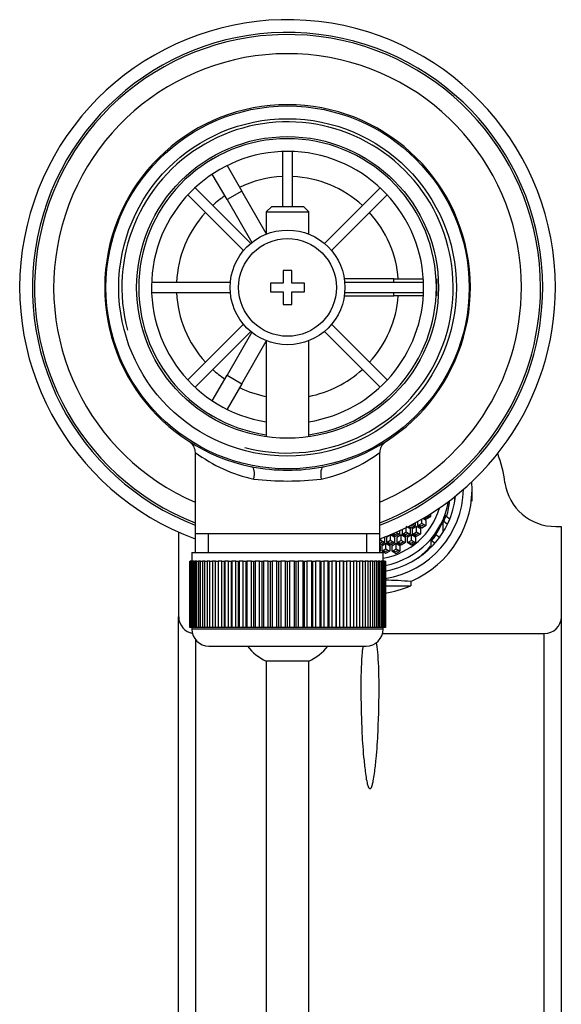
# Model space of a CAD drawing. Units: millimetres. Extents: x 0 to 1192, y 0 to 2005.
# Drawn here: x 657 to 721, y 1822 to 1938 of the extents above; entities that cross this region are included whole.
import ezdxf

# ---------------------------------------------------------------- set-up
doc = ezdxf.new("R2010")
doc.units = ezdxf.units.MM
doc.layers.add('DV2_Défaut', color=7, linetype='Continuous')
doc.layers.add('Défaut', color=7, linetype='Continuous')

# ---------------------------------------------------------------- blocks, each defined once
blk = doc.blocks.new('SE1')
at = {"layer": 'DV2_Défaut', "color": 7, "linetype": 'Continuous'}
for p, q in [((679.07, 1921.15), (680.8, 1922.15)), ((680.8, 1922.15), (680.81, 1922.12)), ((688.08, 1922.48), (688.08, 1915.99)), ((689.28, 1915.99), (689.28, 1922.48)), ((679.08, 1921.12), (679.07, 1921.15)), ((681.56, 1920.82), (683.3, 1917.82)), ((681.57, 1916.82), (679.83, 1919.82)), ((684.35, 1911.67), (677.8, 1918.22)), ((699.56, 1918.22), (693.01, 1911.67)), ((676.95, 1917.37), (683.5, 1910.82)), ((683.3, 1917.82), (681.57, 1916.82)), ((686.18, 1912.82), (683.3, 1917.82)), ((693.86, 1910.82), (700.41, 1917.37)), ((681.57, 1916.82), (684.48, 1911.77)), ((686.78, 1915.99), (686.18, 1915.39)), ((690.58, 1915.99), (686.78, 1915.99)), ((691.18, 1915.39), (690.58, 1915.99)), ((686.18, 1915.39), (691.18, 1915.39)), ((686.18, 1915.39), (686.18, 1912.76)), ((691.18, 1912.76), (691.18, 1915.39)), ((688.18, 1908.49), (688.18, 1906.99)), ((689.18, 1908.49), (688.18, 1908.49)), ((689.18, 1906.99), (689.18, 1908.49)), ((681.96, 1907.09), (672.69, 1907.09)), ((686.68, 1906.99), (686.68, 1905.99)), ((688.18, 1906.99), (686.68, 1906.99)), ((690.68, 1906.99), (689.18, 1906.99)), ((690.68, 1905.99), (690.68, 1906.99)), ((701.18, 1907.49), (695.36, 1907.49)), ((704.67, 1907.09), (695.41, 1907.09)), ((701.18, 1907.09), (701.18, 1907.49)), ((701.18, 1907.49), (704.65, 1907.49)), ((706.15, 1907.49), (706.18, 1907.49)), ((706.18, 1907.49), (706.18, 1905.49)), ((672.69, 1905.89), (681.96, 1905.89)), ((686.68, 1905.99), (688.18, 1905.99)), ((688.18, 1905.99), (688.18, 1904.49)), ((689.18, 1905.99), (690.68, 1905.99)), ((689.18, 1904.49), (689.18, 1905.99)), ((695.36, 1905.49), (701.18, 1905.49)), ((695.41, 1905.89), (704.67, 1905.89)), ((701.18, 1905.49), (701.18, 1905.89)), ((704.65, 1905.49), (701.18, 1905.49)), ((706.18, 1905.49), (706.15, 1905.49)), ((688.18, 1904.49), (689.18, 1904.49)), ((683.5, 1902.16), (676.95, 1895.61)), ((700.41, 1895.61), (693.86, 1902.16)), ((677.8, 1894.76), (684.35, 1901.31)), ((684.48, 1901.21), (681.57, 1896.16)), ((693.01, 1901.31), (699.56, 1894.76)), ((683.3, 1895.16), (686.18, 1900.16)), ((686.18, 1900.22), (686.18, 1888.92)), ((691.18, 1888.92), (691.18, 1900.22)), ((679.83, 1893.16), (681.57, 1896.16)), ((683.3, 1895.16), (681.56, 1892.16)), ((681.57, 1896.16), (683.3, 1895.16)), ((679.07, 1891.83), (679.08, 1891.86)), ((680.8, 1890.83), (679.07, 1891.83)), ((680.81, 1890.86), (680.8, 1890.83)), ((677.83, 1887.06), (677.83, 1877.49)), ((699.53, 1877.49), (699.53, 1887.08)), ((710.37, 1881.35), (710.37, 1882.74)), ((708.37, 1881.52), (708.37, 1881.7)), ((703.97, 1878.95), (703.97, 1878.51)), ((704.47, 1878.71), (704.47, 1879.23)), ((704.97, 1879.08), (704.59, 1879.3)), ((704.75, 1879.4), (705.02, 1879.25)), ((705.01, 1879.39), (704.87, 1879.47)), ((704.97, 1878.51), (704.97, 1879.08)), ((705.31, 1879.56), (705.01, 1879.39)), ((705.02, 1879.25), (705.52, 1879.53)), ((705.44, 1879.49), (705.16, 1879.64)), ((705.52, 1879.53), (705.52, 1879.87)), ((706.99, 1878.98), (706.51, 1878.15)), ((706.99, 1877.74), (706.99, 1878.98)), ((707.05, 1878.95), (706.99, 1878.98)), ((707.49, 1878.62), (707.05, 1878.95)), ((707.32, 1879.59), (707.21, 1879.65)), ((707.32, 1879.59), (707.76, 1879.25)), ((707.76, 1879.25), (707.76, 1879.24)), ((675.87, 1877.71), (675.87, 1867.74)), ((701.79, 1877.47), (701.42, 1877.68)), ((701.87, 1877.51), (701.87, 1877.88)), ((702.14, 1878.01), (702.14, 1877.51)), ((702.64, 1877.71), (702.21, 1877.47)), ((703.14, 1878.08), (702.64, 1878.37)), ((702.64, 1877.71), (702.64, 1878.25)), ((703.06, 1877.47), (702.64, 1877.71)), ((702.92, 1878.39), (703.21, 1878.23)), ((703.16, 1878.4), (703.05, 1878.46)), ((703.14, 1877.51), (703.14, 1878.08)), ((703.45, 1878.57), (703.16, 1878.4)), ((703.21, 1878.23), (703.71, 1878.51)), ((703.85, 1878.37), (703.35, 1878.08)), ((703.35, 1878.08), (703.35, 1877.51)), ((703.63, 1878.47), (703.36, 1878.62)), ((703.85, 1877.71), (703.43, 1877.47)), ((703.71, 1878.51), (703.71, 1878.81)), ((703.85, 1877.71), (703.85, 1878.37)), ((704.35, 1878.08), (703.85, 1878.37)), ((704.27, 1877.47), (703.85, 1877.71)), ((703.97, 1878.51), (704.47, 1878.23)), ((704.47, 1878.71), (704.05, 1878.47)), ((704.39, 1878.4), (704.16, 1878.53)), ((704.35, 1877.51), (704.35, 1878.08)), ((704.7, 1878.58), (704.39, 1878.4)), ((704.89, 1878.47), (704.47, 1878.71)), ((704.47, 1878.23), (704.97, 1878.51)), ((704.52, 1878.26), (704.89, 1878.47)), ((704.52, 1878.25), (704.52, 1878.26)), ((706.51, 1878.15), (706.1, 1877.45)), ((720.22, 1878.38), (720.87, 1878.38)), ((720.87, 1878.38), (720.87, 1867.74)), ((677.83, 1877.49), (677.83, 1875.29)), ((699.53, 1877.49), (677.83, 1877.49)), ((679.37, 1875.29), (679.37, 1877.49)), ((698, 1875.29), (698, 1877.49)), ((699.53, 1875.29), (699.53, 1877.49)), ((699.63, 1876.71), (699.53, 1876.65)), ((699.89, 1876.56), (699.57, 1876.38)), ((699.63, 1876.71), (699.63, 1876.95)), ((700.05, 1876.47), (699.63, 1876.71)), ((699.63, 1876.23), (700.13, 1876.51)), ((700.13, 1877.08), (700.06, 1877.12)), ((700.13, 1876.51), (700.13, 1877.08)), ((700.8, 1877.37), (700.3, 1877.08)), ((700.3, 1877.08), (700.3, 1876.51)), ((700.3, 1876.51), (700.8, 1876.23)), ((700.8, 1876.71), (700.38, 1876.47)), ((700.73, 1876.38), (700.48, 1876.53)), ((701.05, 1876.57), (700.73, 1876.38)), ((700.8, 1876.71), (700.8, 1877.37)), ((701.3, 1877.08), (700.8, 1877.37)), ((701.22, 1876.47), (700.8, 1876.71)), ((700.8, 1876.23), (701.3, 1876.51)), ((700.94, 1877.47), (701.37, 1877.23)), ((700.98, 1877.49), (700.95, 1877.47)), ((701.35, 1877.4), (701.1, 1877.54)), ((701.3, 1876.51), (701.3, 1877.08)), ((701.63, 1877.56), (701.35, 1877.4)), ((701.37, 1877.23), (701.87, 1877.51)), ((702.04, 1877.37), (701.54, 1877.08)), ((701.54, 1877.08), (701.54, 1876.51)), ((701.54, 1876.51), (702.04, 1876.23)), ((702.04, 1876.71), (701.62, 1876.47)), ((702, 1876.38), (701.74, 1876.53)), ((702.31, 1876.56), (702, 1876.38)), ((702.04, 1876.71), (702.04, 1877.37)), ((702.54, 1877.08), (702.04, 1877.37)), ((702.46, 1876.47), (702.04, 1876.71)), ((702.04, 1876.23), (702.54, 1876.51)), ((702.14, 1877.51), (702.64, 1877.23)), ((702.56, 1877.4), (702.33, 1877.54)), ((702.54, 1876.51), (702.54, 1877.08)), ((702.87, 1877.58), (702.56, 1877.4)), ((702.64, 1877.23), (703.14, 1877.51)), ((703.25, 1877.37), (702.75, 1877.08)), ((702.75, 1877.08), (702.75, 1876.51)), ((702.75, 1876.51), (703.25, 1876.23)), ((703.25, 1876.71), (702.83, 1876.47)), ((703.21, 1876.38), (702.94, 1876.53)), ((703.52, 1876.56), (703.21, 1876.38)), ((703.25, 1876.71), (703.25, 1877.37)), ((703.75, 1877.08), (703.25, 1877.37)), ((703.67, 1876.47), (703.25, 1876.71)), ((703.25, 1876.23), (703.75, 1876.51)), ((703.35, 1877.51), (703.85, 1877.23)), ((703.81, 1877.4), (703.56, 1877.54)), ((703.75, 1876.51), (703.75, 1877.08)), ((704.1, 1877.57), (703.81, 1877.4)), ((703.85, 1877.23), (704.35, 1877.51)), ((705.51, 1876.75), (705.62, 1876.69)), ((705.51, 1876.75), (705.51, 1876.06)), ((705.99, 1876.4), (705.62, 1876.69)), ((706.1, 1877.45), (706.17, 1877.4)), ((706.17, 1877.4), (706.61, 1877.07)), ((699.57, 1876.38), (699.53, 1876.41)), ((699.53, 1876.28), (699.63, 1876.23)), ((699.62, 1876.06), (699.53, 1876.11)), ((699.53, 1875.44), (699.62, 1875.49)), ((699.54, 1875.44), (699.53, 1875.45)), ((699.62, 1875.49), (699.62, 1876.06)), ((700.25, 1876.36), (699.75, 1876.07)), ((699.75, 1876.07), (699.75, 1875.5)), ((699.75, 1875.5), (700.25, 1875.22)), ((700.25, 1875.7), (699.83, 1875.46)), ((700.17, 1875.39), (699.94, 1875.52)), ((700.49, 1875.56), (700.17, 1875.39)), ((700.25, 1875.7), (700.25, 1876.36)), ((700.75, 1876.07), (700.25, 1876.36)), ((700.67, 1875.46), (700.25, 1875.7)), ((700.25, 1875.22), (700.75, 1875.5)), ((700.75, 1875.5), (700.75, 1876.07)), ((701.44, 1876.35), (700.94, 1876.06)), ((700.94, 1876.06), (700.94, 1875.49)), ((700.94, 1875.49), (701.44, 1875.21)), ((701.44, 1875.69), (701.02, 1875.45)), ((701.37, 1875.39), (701.14, 1875.52)), ((701.67, 1875.56), (701.37, 1875.39)), ((701.44, 1875.69), (701.44, 1876.35)), ((701.94, 1876.06), (701.44, 1876.35)), ((701.86, 1875.45), (701.44, 1875.69)), ((701.44, 1875.21), (701.94, 1875.49)), ((701.94, 1875.49), (701.94, 1876.06)), ((705.44, 1875.98), (705.44, 1875.81)), ((677.19, 1874.29), (677.18, 1874.29)), ((677.18, 1874.29), (677.18, 1866.49)), ((677.19, 1866.49), (677.19, 1874.29)), ((677.19, 1874.29), (677.21, 1874.29)), ((677.21, 1874.29), (677.21, 1866.49)), ((677.26, 1874.29), (677.21, 1874.29)), ((677.26, 1866.49), (677.26, 1874.29)), ((677.26, 1874.29), (677.32, 1874.29)), ((677.32, 1874.29), (677.32, 1866.49)), ((677.42, 1874.29), (677.32, 1874.29)), ((677.42, 1866.49), (677.42, 1874.29)), ((677.42, 1874.29), (677.52, 1874.29)), ((677.43, 1875.29), (699.93, 1875.29)), ((677.43, 1875.29), (677.43, 1874.29)), ((677.52, 1874.29), (677.52, 1866.49)), ((677.68, 1874.29), (677.52, 1874.29)), ((677.68, 1866.49), (677.68, 1874.29)), ((677.68, 1874.29), (677.82, 1874.29)), ((677.82, 1874.29), (677.82, 1866.49)), ((678.02, 1874.29), (677.82, 1874.29)), ((678.02, 1866.49), (678.02, 1874.29)), ((678.02, 1874.29), (678.2, 1874.29)), ((678.2, 1874.29), (678.2, 1866.49)), ((678.45, 1874.29), (678.2, 1874.29)), ((678.45, 1866.49), (678.45, 1874.29)), ((678.45, 1874.29), (678.67, 1874.29)), ((678.67, 1874.29), (678.67, 1866.49)), ((678.96, 1874.29), (678.67, 1874.29)), ((678.96, 1866.49), (678.96, 1874.29)), ((678.96, 1874.29), (679.21, 1874.29)), ((679.21, 1874.29), (679.21, 1866.49)), ((679.55, 1874.29), (679.21, 1874.29)), ((679.55, 1866.49), (679.55, 1874.29)), ((679.55, 1874.29), (679.84, 1874.29)), ((679.84, 1874.29), (679.84, 1866.49)), ((680.21, 1874.29), (679.84, 1874.29)), ((680.21, 1866.49), (680.21, 1874.29)), ((680.21, 1874.29), (680.53, 1874.29)), ((680.53, 1874.29), (680.53, 1866.49)), ((680.94, 1874.29), (680.53, 1874.29)), ((680.94, 1866.49), (680.94, 1874.29)), ((680.94, 1874.29), (681.28, 1874.29)), ((681.28, 1866.49), (681.28, 1874.29)), ((681.28, 1874.29), (681.29, 1874.29)), ((681.29, 1874.29), (681.29, 1866.49)), ((681.74, 1874.29), (681.29, 1874.29)), ((681.74, 1866.49), (681.74, 1874.29)), ((681.74, 1874.29), (682.07, 1874.29)), ((682.07, 1866.49), (682.07, 1874.29)), ((682.07, 1874.29), (682.11, 1874.29)), ((682.11, 1874.29), (682.11, 1866.49)), ((682.59, 1874.29), (682.11, 1874.29)), ((682.59, 1866.49), (682.59, 1874.29)), ((682.59, 1874.29), (682.91, 1874.29)), ((682.91, 1866.49), (682.91, 1874.29)), ((682.91, 1874.29), (682.98, 1874.29)), ((682.98, 1874.29), (682.98, 1866.49)), ((683.48, 1874.29), (682.98, 1874.29)), ((683.48, 1866.49), (683.48, 1874.29)), ((683.48, 1874.29), (683.8, 1874.29)), ((683.8, 1866.49), (683.8, 1874.29)), ((683.8, 1874.29), (683.9, 1874.29)), ((683.9, 1874.29), (683.9, 1866.49)), ((684.43, 1874.29), (683.9, 1874.29)), ((684.43, 1866.49), (684.43, 1874.29)), ((684.43, 1874.29), (684.73, 1874.29)), ((684.73, 1866.49), (684.73, 1874.29)), ((684.73, 1874.29), (684.86, 1874.29)), ((684.86, 1874.29), (684.86, 1866.49)), ((685.4, 1874.29), (684.86, 1874.29)), ((685.4, 1866.49), (685.4, 1874.29)), ((685.4, 1874.29), (685.69, 1874.29)), ((685.69, 1866.49), (685.69, 1874.29)), ((685.69, 1874.29), (685.85, 1874.29)), ((685.85, 1874.29), (685.85, 1866.49)), ((686.4, 1874.29), (685.85, 1874.29)), ((686.4, 1866.49), (686.4, 1874.29)), ((686.4, 1874.29), (686.67, 1874.29)), ((686.67, 1866.49), (686.67, 1874.29)), ((686.67, 1874.29), (686.86, 1874.29)), ((686.86, 1874.29), (686.86, 1866.49)), ((687.42, 1874.29), (686.86, 1874.29)), ((687.42, 1866.49), (687.42, 1874.29)), ((687.42, 1874.29), (687.67, 1874.29)), ((687.67, 1866.49), (687.67, 1874.29)), ((687.67, 1874.29), (687.88, 1874.29)), ((687.88, 1874.29), (687.88, 1866.49)), ((688.45, 1874.29), (687.88, 1874.29)), ((688.45, 1866.49), (688.45, 1874.29)), ((688.45, 1874.29), (688.68, 1874.29)), ((688.68, 1866.49), (688.68, 1874.29)), ((688.68, 1874.29), (688.91, 1874.29)), ((688.91, 1874.29), (688.91, 1866.49)), ((689.48, 1874.29), (688.91, 1874.29)), ((689.48, 1866.49), (689.48, 1874.29)), ((689.48, 1874.29), (689.69, 1874.29)), ((689.69, 1866.49), (689.69, 1874.29)), ((689.69, 1874.29), (689.94, 1874.29)), ((689.94, 1874.29), (689.94, 1866.49)), ((690.51, 1874.29), (689.94, 1874.29)), ((690.51, 1866.49), (690.51, 1874.29)), ((690.51, 1874.29), (690.69, 1874.29)), ((690.69, 1866.49), (690.69, 1874.29)), ((690.69, 1874.29), (690.96, 1874.29)), ((690.96, 1874.29), (690.96, 1866.49)), ((691.52, 1874.29), (690.96, 1874.29)), ((691.52, 1866.49), (691.52, 1874.29)), ((691.52, 1874.29), (691.67, 1874.29)), ((691.67, 1866.49), (691.67, 1874.29)), ((691.67, 1874.29), (691.96, 1874.29)), ((691.96, 1874.29), (691.96, 1866.49)), ((692.51, 1874.29), (691.96, 1874.29)), ((692.51, 1866.49), (692.51, 1874.29)), ((692.51, 1874.29), (692.64, 1874.29)), ((692.64, 1866.49), (692.64, 1874.29)), ((692.64, 1874.29), (692.94, 1874.29)), ((692.94, 1874.29), (692.94, 1866.49)), ((693.46, 1874.29), (692.94, 1874.29)), ((693.46, 1866.49), (693.46, 1874.29)), ((693.46, 1874.29), (693.56, 1874.29)), ((693.56, 1866.49), (693.56, 1874.29)), ((693.56, 1874.29), (693.88, 1874.29)), ((693.88, 1874.29), (693.88, 1866.49)), ((694.38, 1874.29), (693.88, 1874.29)), ((694.38, 1866.49), (694.38, 1874.29)), ((694.38, 1874.29), (694.45, 1874.29)), ((694.45, 1866.49), (694.45, 1874.29)), ((694.45, 1874.29), (694.78, 1874.29)), ((694.78, 1874.29), (694.78, 1866.49)), ((695.25, 1874.29), (694.78, 1874.29)), ((695.25, 1866.49), (695.25, 1874.29)), ((695.25, 1874.29), (695.29, 1874.29)), ((695.29, 1866.49), (695.29, 1874.29)), ((695.29, 1874.29), (695.63, 1874.29)), ((695.63, 1874.29), (695.63, 1866.49)), ((696.07, 1874.29), (695.63, 1874.29)), ((696.07, 1866.49), (696.07, 1874.29)), ((696.07, 1874.29), (696.08, 1874.29)), ((696.08, 1866.49), (696.08, 1874.29)), ((696.08, 1874.29), (696.42, 1874.29)), ((696.42, 1874.29), (696.42, 1866.49)), ((696.83, 1874.29), (696.42, 1874.29)), ((696.83, 1866.49), (696.83, 1874.29)), ((696.83, 1874.29), (697.15, 1874.29)), ((697.15, 1874.29), (697.15, 1866.49)), ((697.53, 1874.29), (697.15, 1874.29)), ((697.53, 1866.49), (697.53, 1874.29)), ((697.53, 1874.29), (697.82, 1874.29)), ((697.82, 1874.29), (697.82, 1866.49)), ((698.15, 1874.29), (697.82, 1874.29)), ((698.15, 1866.49), (698.15, 1874.29)), ((698.15, 1874.29), (698.41, 1874.29)), ((698.41, 1874.29), (698.41, 1866.49)), ((698.7, 1874.29), (698.41, 1874.29)), ((698.7, 1866.49), (698.7, 1874.29)), ((698.7, 1874.29), (698.92, 1874.29)), ((698.92, 1874.29), (698.92, 1866.49)), ((699.16, 1874.29), (698.92, 1874.29)), ((699.16, 1866.49), (699.16, 1874.29)), ((699.16, 1874.29), (699.35, 1874.29)), ((699.35, 1874.29), (699.35, 1866.49)), ((699.55, 1874.29), (699.35, 1874.29)), ((699.55, 1866.49), (699.55, 1874.29)), ((699.55, 1874.29), (699.69, 1874.29)), ((699.69, 1874.29), (699.69, 1866.49)), ((699.84, 1874.29), (699.69, 1874.29)), ((699.84, 1866.49), (699.84, 1874.29)), ((699.84, 1874.29), (699.94, 1874.29)), ((699.93, 1874.29), (699.93, 1875.29)), ((699.94, 1874.29), (699.94, 1866.49)), ((700.04, 1874.29), (699.94, 1874.29)), ((700.04, 1866.49), (700.04, 1874.29)), ((700.04, 1874.29), (700.11, 1874.29)), ((700.11, 1874.29), (700.11, 1866.49)), ((700.16, 1874.29), (700.11, 1874.29)), ((700.16, 1866.49), (700.16, 1874.29)), ((700.16, 1874.29), (700.18, 1874.29)), ((700.18, 1874.29), (700.18, 1866.49)), ((700.18, 1874.29), (700.18, 1874.29)), ((700.18, 1866.49), (700.18, 1874.29)), ((703.17, 1871.91), (703.17, 1871.39)), ((700.18, 1871.39), (703.17, 1871.39)), ((675.87, 1813.17), (675.87, 1867.74)), ((720.87, 1867.74), (720.87, 1813.17)), ((677.19, 1866.49), (677.18, 1866.49)), ((677.21, 1866.49), (677.19, 1866.49)), ((677.26, 1866.49), (677.21, 1866.49)), ((677.32, 1866.49), (677.26, 1866.49)), ((677.42, 1866.49), (677.32, 1866.49)), ((677.52, 1866.49), (677.42, 1866.49)), ((677.43, 1866.49), (677.43, 1866.29)), ((699.93, 1866.29), (677.43, 1866.29)), ((677.68, 1866.49), (677.52, 1866.49)), ((677.82, 1866.49), (677.68, 1866.49)), ((678.02, 1866.49), (677.82, 1866.49)), ((678.2, 1866.49), (678.02, 1866.49)), ((678.45, 1866.49), (678.2, 1866.49)), ((678.67, 1866.49), (678.45, 1866.49)), ((678.96, 1866.49), (678.67, 1866.49)), ((679.21, 1866.49), (678.96, 1866.49)), ((679.55, 1866.49), (679.21, 1866.49)), ((679.84, 1866.49), (679.55, 1866.49)), ((680.21, 1866.49), (679.84, 1866.49)), ((680.53, 1866.49), (680.21, 1866.49)), ((680.94, 1866.49), (680.53, 1866.49)), ((681.28, 1866.49), (680.94, 1866.49)), ((681.29, 1866.49), (681.28, 1866.49)), ((681.74, 1866.49), (681.29, 1866.49)), ((682.07, 1866.49), (681.74, 1866.49)), ((682.11, 1866.49), (682.07, 1866.49)), ((682.59, 1866.49), (682.11, 1866.49)), ((682.91, 1866.49), (682.59, 1866.49)), ((682.98, 1866.49), (682.91, 1866.49)), ((683.48, 1866.49), (682.98, 1866.49)), ((683.8, 1866.49), (683.48, 1866.49)), ((683.9, 1866.49), (683.8, 1866.49)), ((684.43, 1866.49), (683.9, 1866.49)), ((684.73, 1866.49), (684.43, 1866.49)), ((684.86, 1866.49), (684.73, 1866.49)), ((685.4, 1866.49), (684.86, 1866.49)), ((685.69, 1866.49), (685.4, 1866.49)), ((685.85, 1866.49), (685.69, 1866.49)), ((686.4, 1866.49), (685.85, 1866.49)), ((686.67, 1866.49), (686.4, 1866.49)), ((686.86, 1866.49), (686.67, 1866.49)), ((687.42, 1866.49), (686.86, 1866.49)), ((687.67, 1866.49), (687.42, 1866.49)), ((687.88, 1866.49), (687.67, 1866.49)), ((688.45, 1866.49), (687.88, 1866.49)), ((688.68, 1866.49), (688.45, 1866.49)), ((688.91, 1866.49), (688.68, 1866.49)), ((689.48, 1866.49), (688.91, 1866.49)), ((689.69, 1866.49), (689.48, 1866.49)), ((689.94, 1866.49), (689.69, 1866.49)), ((690.51, 1866.49), (689.94, 1866.49)), ((690.69, 1866.49), (690.51, 1866.49)), ((690.96, 1866.49), (690.69, 1866.49)), ((691.52, 1866.49), (690.96, 1866.49)), ((691.67, 1866.49), (691.52, 1866.49)), ((691.96, 1866.49), (691.67, 1866.49)), ((692.51, 1866.49), (691.96, 1866.49)), ((692.64, 1866.49), (692.51, 1866.49)), ((692.94, 1866.49), (692.64, 1866.49)), ((693.46, 1866.49), (692.94, 1866.49)), ((693.56, 1866.49), (693.46, 1866.49)), ((693.88, 1866.49), (693.56, 1866.49)), ((694.38, 1866.49), (693.88, 1866.49)), ((694.45, 1866.49), (694.38, 1866.49)), ((694.78, 1866.49), (694.45, 1866.49)), ((695.25, 1866.49), (694.78, 1866.49)), ((695.29, 1866.49), (695.25, 1866.49)), ((695.63, 1866.49), (695.29, 1866.49)), ((696.07, 1866.49), (695.63, 1866.49)), ((696.08, 1866.49), (696.07, 1866.49)), ((696.42, 1866.49), (696.08, 1866.49)), ((696.83, 1866.49), (696.42, 1866.49)), ((697.15, 1866.49), (696.83, 1866.49)), ((697.53, 1866.49), (697.15, 1866.49)), ((697.82, 1866.49), (697.53, 1866.49)), ((698.15, 1866.49), (697.82, 1866.49)), ((698.41, 1866.49), (698.15, 1866.49)), ((698.7, 1866.49), (698.41, 1866.49)), ((698.92, 1866.49), (698.7, 1866.49)), ((699.16, 1866.49), (698.92, 1866.49)), ((699.35, 1866.49), (699.16, 1866.49)), ((699.55, 1866.49), (699.35, 1866.49)), ((699.69, 1866.49), (699.55, 1866.49)), ((699.84, 1866.49), (699.69, 1866.49)), ((699.94, 1866.49), (699.84, 1866.49)), ((699.93, 1866.29), (699.93, 1866.49)), ((700.04, 1866.49), (699.94, 1866.49)), ((700.11, 1866.49), (700.04, 1866.49)), ((700.16, 1866.49), (700.11, 1866.49)), ((700.18, 1866.49), (700.16, 1866.49)), ((700.18, 1866.49), (700.18, 1866.49)), ((677.87, 1865.04), (677.87, 1814.22)), ((699.86, 1865.77), (718.87, 1865.77)), ((718.87, 1814.22), (718.87, 1865.77)), ((679.43, 1864.29), (697.93, 1864.29)), ((691.18, 1862.54), (686.18, 1862.54)), ((686.18, 1862.54), (686.18, 1753.87)), ((691.18, 1755.24), (691.18, 1862.54))]:
    blk.add_line(p, q, dxfattribs=at)
for radius in [21.35, 19.85, 17.75, 6.75, 5.75]:
    blk.add_circle((688.68, 1906.49), radius, dxfattribs=at)
for centre, radius, start, end in [((688.68, 1906.49), 31.5, 0, 249.8521), ((688.68, 1906.49), 30, 0, 248.7974), ((688.68, 1906.49), 29.75, 0, 248.6105), ((688.68, 1906.49), 27.5, 0, 246.7624), ((688.68, 1906.49), 21.5, 281.2892, 258.7108), ((688.68, 1906.49), 19.48, 255, 195), ((688.68, 1906.49), 17.5, 0, 261.7868), ((688.68, 1906.49), 16, 0, 261.0107), ((688.68, 1906.49), 13.06, 92.6332, 115.6086), ((688.68, 1906.49), 13.06, 47.6332, 87.3668), ((688.68, 1906.49), 13.06, 124.3914, 132.3668), ((688.68, 1906.49), 13.06, 137.6332, 177.3668), ((688.68, 1906.49), 13.06, 4.3914, 42.3668), ((688.68, 1906.49), 13.06, 182.6332, 222.3668), ((688.68, 1906.49), 16, 278.9893, 0), ((688.68, 1906.49), 17.5, 278.2132, 0), ((688.68, 1906.49), 13.06, 317.6332, 355.6086), ((688.68, 1906.49), 31.5, 290.1479, 0), ((688.68, 1906.49), 30, 291.2026, 0), ((688.68, 1906.49), 27.5, 293.2376, 0), ((688.68, 1906.49), 29.75, 291.3895, 0), ((688.68, 1906.49), 13.06, 227.6332, 235.6086), ((688.68, 1906.49), 13.06, 281.0359, 312.3668), ((688.68, 1906.49), 13.06, 244.3914, 258.9641), ((676.41, 1887.08), 1.43, 359.2729, 53.4252), ((700.97, 1887.07), 1.45, 125.3816, 179.5414), ((688.68, 1901.65), 18.16, 233.3199, 257.412), ((688.68, 1901.65), 18.16, 282.588, 306.6792), ((688.68, 1906.49), 21.5, 258.7108, 281.2892), ((688.68, 1919.78), 36.06, 263.7022, 276.2978), ((720.15, 1884.34), 5.97, 187.963, 270.682), ((698.27, 1802.89), 69.19, 85.9389, 88.4298), ((677.86, 1867.75), 1.98, 180.4157, 260.572), ((718.89, 1867.76), 1.99, 269.5911, 359.5358), ((679.43, 1866.29), 2, 180, 270), ((697.93, 1866.29), 2, 270, 0), ((688.68, 1867.99), 6, 218.0731, 245.3757), ((688.68, 1867.99), 6, 294.6243, 321.9269)]:
    blk.add_arc(centre, radius, start, end, dxfattribs=at)
for centre, major_axis, ratio, start_param, end_param in [((698.37, 1881.53), (16, 0), 0.984808, 0.126496, 0.351568), ((684.18, 1883.93), (0.29, 1.47), 0.358435, 4.783819, 6.283185), ((693.18, 1883.93), (0.29, -1.47), 0.358435, 3.141593, 4.640959), ((698.37, 1882.74), (-12, 0), 0.984808, 1.981934, 3.215428), ((698.37, 1882.92), (-11, 0), 0.984808, 1.733948, 3.124821), ((698.37, 1882.92), (10.1, 0), 0.984808, 4.890228, 6.185072), ((698.37, 1882.86), (-9.38, 0), 0.984808, 1.762449, 2.973257), ((698.37, 1882.05), (-9.38, 0), 0.984808, 2.86798, 3.071295), ((698.37, 1881.7), (-10, 0), 0.984808, 3.121882, 3.161732), ((698.37, 1882.86), (8.5, 0), 0.984808, 4.897087, 6.001545), ((698.37, 1882.74), (9.38, 0), 0.984808, 5.762672, 5.94183), ((698.37, 1882.74), (9.5, 0), 0.984808, 5.865575, 5.939503), ((698.37, 1882.66), (10, 0), 0.984808, 5.907671, 5.930416), ((698.37, 1882.74), (9.38, 0), 0.984808, 5.577343, 5.762672), ((698.37, 1882.74), (9.5, 0), 0.984808, 5.57967, 5.675811), ((698.37, 1882.05), (9.38, 0), 0.984808, 5.354201, 5.577343), ((698.37, 1882.22), (-12, 0), 0.984808, 1.720245, 1.981934)]:
    blk.add_ellipse(centre, major_axis=major_axis, ratio=ratio, start_param=start_param, end_param=end_param, dxfattribs=at)
blk.add_open_spline([(697.55, 1864.31), (697.51, 1864.08), (697.48, 1863.83), (697.34, 1862.51), (697.31, 1861.19), (697.29, 1858.78), (697.31, 1857.91), (697.36, 1856.07), (697.38, 1855.09), (697.48, 1853.04), (697.55, 1851.96), (697.73, 1850.26), (697.79, 1849.68), (697.92, 1848.8), (697.96, 1848.51), (698.07, 1848.06), (698.11, 1847.92), (698.19, 1847.7), (698.22, 1847.63), (698.3, 1847.54), (698.34, 1847.51), (698.42, 1847.52), (698.45, 1847.55), (698.58, 1847.71), (698.61, 1847.86), (698.7, 1848.15), (698.73, 1848.29), (698.82, 1848.73), (698.86, 1849.02), (698.98, 1849.89), (699.04, 1850.46), (699.2, 1852.13), (699.28, 1853.21), (699.41, 1856.27), (699.45, 1858.08), (699.43, 1861.26), (699.39, 1862.56), (699.24, 1864.02), (699.19, 1864.4), (699.11, 1864.73)], degree=3, knots=[0, 0, 0, 0, 0.038582, 0.038582, 0.188394, 0.188394, 0.2633, 0.2633, 0.338206, 0.338206, 0.413112, 0.413112, 0.450565, 0.450565, 0.469292, 0.469292, 0.478655, 0.478655, 0.483337, 0.483337, 0.485677, 0.485677, 0.488018, 0.488018, 0.497382, 0.497382, 0.506745, 0.506745, 0.525471, 0.525471, 0.562924, 0.562924, 0.63783, 0.63783, 0.787643, 0.787643, 0.937455, 0.937455, 1, 1, 1, 1], dxfattribs=at)

msp = doc.modelspace()

# ---------------------------------------------------------------- block references
at = {"layer": 'Défaut'}
msp.add_blockref('SE1', (0, 0), dxfattribs=at)

doc.saveas('drawing.dxf')
